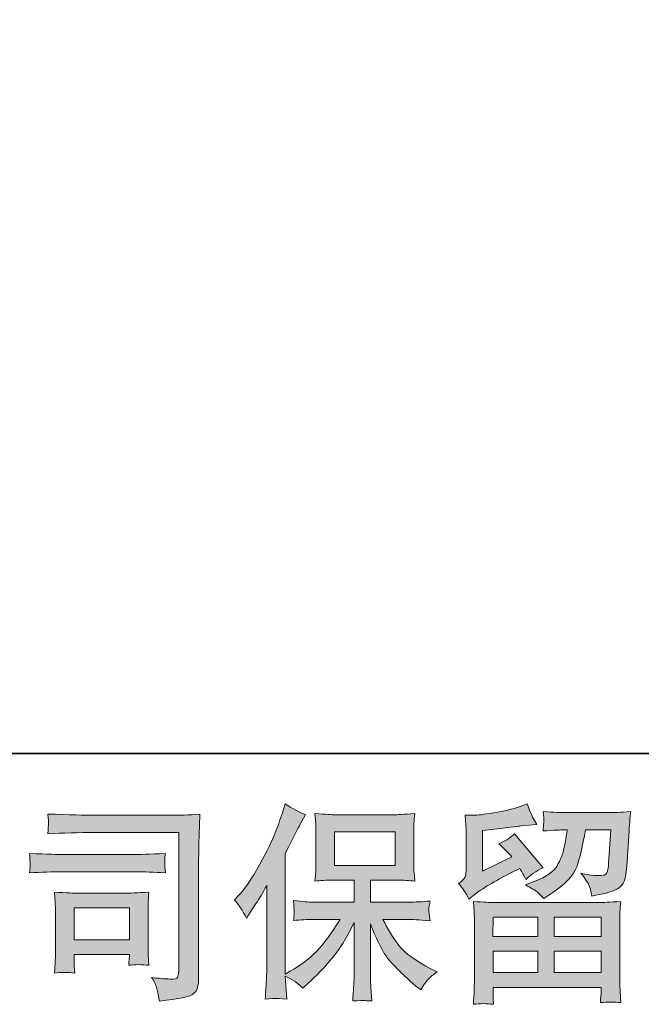
# Model space of a CAD drawing. Units: inches. Extents: x -181 to 949, y 29 to 834.
# Drawn here: x -24 to 60, y 29 to 162 of the extents above; entities that cross this region are included whole.
import ezdxf

# ---------------------------------------------------------------- set-up
doc = ezdxf.new("R2010")
doc.units = ezdxf.units.IN
doc.header["$MEASUREMENT"] = 0
doc.layers.add('图层 1', color=7, linetype='Continuous')

msp = doc.modelspace()

# ---------------------------------------------------------------- hatches: boundary and pattern name
at = {"layer": '图层 1'}
h = msp.add_hatch(color=7, dxfattribs=at)
h.dxf.hatch_style = 2
h.paths.add_polyline_path([(18.68, 47.96), (26.85, 47.96), (26.85, 52.46), (18.68, 52.46)])
edge = h.paths.add_edge_path()
edge.add_spline(control_points=[(5.17, 43.34), (5.17, 43.34), (5.59, 43.75), (5.59, 43.75), (6.53, 44.69), (7.51, 46.12), (8.56, 48.03), (9.61, 49.94), (10.3, 51.34), (10.64, 52.24), (10.98, 53.14), (11.32, 54.07), (11.64, 55.03), (11.64, 55.03), (12.04, 56.27), (12.04, 56.27), (12.92, 55.63), (13.82, 55.14), (14.74, 54.8), (14.74, 54.8), (14.01, 53.43), (14.01, 53.43), (13.88, 53.2), (13.22, 51.92), (12.04, 49.57), (12.04, 49.57), (12.04, 33.32), (12.04, 33.32), (12.04, 33.32), (12.68, 33.69), (12.68, 33.69), (14.03, 34.44), (15.21, 35.33), (16.22, 36.36), (17.24, 37.39), (18.3, 38.83), (19.42, 40.69), (19.42, 40.69), (15.65, 40.69), (15.65, 40.69), (14.98, 40.69), (14.15, 40.63), (13.16, 40.52), (13.18, 40.86), (13.2, 41.12), (13.21, 41.34), (13.23, 41.54), (13.24, 41.7), (13.23, 41.82), (13.22, 41.94), (13.19, 42.4), (13.13, 43.21), (14.4, 43.08), (15.23, 43.01), (15.65, 43.01), (15.65, 43.01), (21.3, 43.01), (21.3, 43.01), (21.3, 43.01), (21.3, 45.97), (21.3, 45.97), (21.3, 45.97), (18.6, 45.97), (18.6, 45.97), (17.58, 45.97), (16.72, 45.93), (16.02, 45.83), (16.08, 46.35), (16.12, 46.74), (16.14, 47.01), (16.15, 47.29), (16.16, 47.65), (16.16, 48.11), (16.16, 48.11), (16.16, 52.54), (16.16, 52.54), (16.16, 53.09), (16.15, 53.46), (16.14, 53.65), (16.14, 53.65), (16.02, 54.93), (16.02, 54.93), (17.56, 54.83), (18.42, 54.78), (18.6, 54.78), (18.6, 54.78), (26.86, 54.78), (26.86, 54.78), (27.04, 54.78), (27.93, 54.83), (29.5, 54.93), (29.42, 54.36), (29.38, 53.92), (29.37, 53.6), (29.36, 53.29), (29.36, 52.94), (29.36, 52.54), (29.36, 52.54), (29.36, 48.11), (29.36, 48.11), (29.36, 47.52), (29.37, 47.16), (29.39, 47), (29.39, 47), (29.5, 45.83), (29.5, 45.83), (28.8, 45.93), (27.91, 45.97), (26.83, 45.97), (26.83, 45.97), (23.51, 45.97), (23.51, 45.97), (23.51, 45.97), (23.51, 43.01), (23.51, 43.01), (23.51, 43.01), (28.66, 43.01), (28.66, 43.01), (29.56, 43.01), (30.52, 43.06), (31.55, 43.15), (31.48, 42.76), (31.42, 42.48), (31.4, 42.3), (31.37, 42.12), (31.36, 41.98), (31.37, 41.88), (31.38, 41.79), (31.44, 41.32), (31.55, 40.49), (29.98, 40.62), (29.01, 40.69), (28.66, 40.69), (28.66, 40.69), (25.2, 40.69), (25.2, 40.69), (25.82, 39.38), (26.54, 38.2), (27.36, 37.15), (28.19, 36.1), (29.65, 35.05), (31.75, 34), (31.75, 34), (32.51, 33.6), (32.51, 33.6), (32.01, 33.27), (31.61, 32.95), (31.33, 32.65), (31.04, 32.35), (30.7, 31.86), (30.29, 31.19), (30.29, 31.19), (29.89, 31.49), (29.89, 31.49), (29.69, 31.64), (29.21, 32.07), (28.47, 32.75), (27.73, 33.43), (27.06, 34.08), (26.47, 34.7), (25.88, 35.32), (25.35, 36.11), (24.86, 37.05), (24.38, 38), (23.92, 39), (23.51, 40.07), (23.51, 40.07), (23.51, 32.96), (23.51, 32.96), (23.51, 32.41), (23.53, 31.93), (23.57, 31.49), (23.57, 31.49), (23.71, 29.7), (23.71, 29.7), (23.31, 29.71), (23, 29.73), (22.79, 29.75), (22.58, 29.77), (22.02, 29.75), (21.13, 29.7), (21.17, 30.43), (21.21, 31.04), (21.24, 31.54), (21.28, 32.04), (21.3, 32.51), (21.3, 32.96), (21.3, 32.96), (21.3, 40.27), (21.3, 40.27), (20.91, 39.44), (20.47, 38.61), (19.98, 37.76), (19.49, 36.9), (18.83, 35.99), (18.01, 35.04), (17.19, 34.08), (16.19, 33.07), (15.03, 32), (15.03, 32), (14.39, 31.41), (14.39, 31.41), (13.79, 32.05), (13.01, 32.59), (12.03, 33.04), (12.03, 33.04), (12.23, 29.95), (12.23, 29.95), (11.37, 30), (10.85, 30.04), (10.69, 30.05), (10.53, 30.06), (10.08, 30.02), (9.33, 29.95), (9.39, 30.87), (9.43, 31.63), (9.47, 32.23), (9.51, 32.83), (9.53, 33.44), (9.53, 34.08), (9.53, 34.08), (9.53, 45.24), (9.53, 45.24), (8.99, 44.27), (8.52, 43.48), (8.12, 42.88), (8.12, 42.88), (7.25, 41.56), (7.25, 41.56), (7.25, 41.56), (6.8, 40.86), (6.8, 40.86), (6.3, 41.85), (5.75, 42.68), (5.17, 43.34)], knot_values=[0, 0, 0, 0, 0.352778, 0.352778, 0.352778, 0.705556, 0.705556, 0.705556, 1.058333, 1.058333, 1.058333, 1.411111, 1.411111, 1.411111, 1.763889, 1.763889, 1.763889, 2.116667, 2.116667, 2.116667, 2.469444, 2.469444, 2.469444, 2.822222, 2.822222, 2.822222, 3.175, 3.175, 3.175, 3.527778, 3.527778, 3.527778, 3.880556, 3.880556, 3.880556, 4.233333, 4.233333, 4.233333, 4.586111, 4.586111, 4.586111, 4.938889, 4.938889, 4.938889, 5.291667, 5.291667, 5.291667, 5.644444, 5.644444, 5.644444, 5.997222, 5.997222, 5.997222, 6.35, 6.35, 6.35, 6.702778, 6.702778, 6.702778, 7.055556, 7.055556, 7.055556, 7.408333, 7.408333, 7.408333, 7.761111, 7.761111, 7.761111, 8.113889, 8.113889, 8.113889, 8.466667, 8.466667, 8.466667, 8.819444, 8.819444, 8.819444, 9.172222, 9.172222, 9.172222, 9.525, 9.525, 9.525, 9.877778, 9.877778, 9.877778, 10.230556, 10.230556, 10.230556, 10.583333, 10.583333, 10.583333, 10.936111, 10.936111, 10.936111, 11.288889, 11.288889, 11.288889, 11.641667, 11.641667, 11.641667, 11.994444, 11.994444, 11.994444, 12.347222, 12.347222, 12.347222, 12.7, 12.7, 12.7, 13.052778, 13.052778, 13.052778, 13.405556, 13.405556, 13.405556, 13.758333, 13.758333, 13.758333, 14.111111, 14.111111, 14.111111, 14.463889, 14.463889, 14.463889, 14.816667, 14.816667, 14.816667, 15.169444, 15.169444, 15.169444, 15.522222, 15.522222, 15.522222, 15.875, 15.875, 15.875, 16.227778, 16.227778, 16.227778, 16.580556, 16.580556, 16.580556, 16.933333, 16.933333, 16.933333, 17.286111, 17.286111, 17.286111, 17.638889, 17.638889, 17.638889, 17.991667, 17.991667, 17.991667, 18.344444, 18.344444, 18.344444, 18.697222, 18.697222, 18.697222, 19.05, 19.05, 19.05, 19.402778, 19.402778, 19.402778, 19.755556, 19.755556, 19.755556, 20.108333, 20.108333, 20.108333, 20.461111, 20.461111, 20.461111, 20.813889, 20.813889, 20.813889, 21.166667, 21.166667, 21.166667, 21.519444, 21.519444, 21.519444, 21.872222, 21.872222, 21.872222, 22.225, 22.225, 22.225, 22.577778, 22.577778, 22.577778, 22.930556, 22.930556, 22.930556, 23.283333, 23.283333, 23.283333, 23.636111, 23.636111, 23.636111, 23.988889, 23.988889, 23.988889, 24.341667, 24.341667, 24.341667, 24.694444, 24.694444, 24.694444, 25.047222, 25.047222, 25.047222, 25.4, 25.4, 25.4, 25.752778, 25.752778, 25.752778, 26.105556, 26.105556, 26.105556, 26.458333, 26.458333, 26.458333, 26.811111, 26.811111, 26.811111, 27.163889, 27.163889, 27.163889, 27.516667, 27.516667, 27.516667, 27.516667], degree=3, periodic=0)
edge.add_line((5.17, 43.34), (5.17, 43.34))
h = msp.add_hatch(color=7, dxfattribs=at)
h.dxf.hatch_style = 2
h.paths.add_polyline_path([(40.03, 40.97), (46.07, 40.97), (46.07, 38.38), (40, 38.38)])
h.paths.add_polyline_path([(40.04, 36.4), (46.07, 36.4), (46.07, 33.51), (40.04, 33.51)])
h.paths.add_polyline_path([(48.29, 36.4), (54.62, 36.4), (54.62, 33.51), (48.29, 33.51)])
h.paths.add_polyline_path([(48.29, 40.97), (54.62, 40.97), (54.62, 38.38), (48.29, 38.38)])
edge = h.paths.add_edge_path()
edge.add_spline(control_points=[(36.79, 43.41), (36.79, 43.41), (37.44, 43.94), (37.44, 43.94), (38.44, 44.77), (40.18, 45.8), (42.63, 47.03), (42.63, 47.03), (43.64, 47.54), (43.64, 47.54), (43.94, 47.07), (44.22, 46.57), (44.46, 46.05), (45.08, 46.67), (45.86, 47.2), (46.79, 47.65), (46.79, 47.65), (42.94, 52.21), (42.94, 52.21), (42.25, 51.61), (41.54, 51.16), (40.83, 50.86), (41.49, 50.26), (42.07, 49.68), (42.58, 49.11), (42.58, 49.11), (38.61, 47.2), (38.61, 47.2), (38.61, 47.2), (38.61, 52.66), (38.61, 52.66), (38.61, 52.66), (41.42, 52.99), (41.42, 52.99), (42.92, 53.16), (43.73, 53.26), (43.84, 53.28), (43.84, 53.28), (45.92, 53.47), (45.92, 53.47), (45.92, 53.47), (45.44, 54.32), (45.44, 54.32), (45.41, 54.35), (45.13, 54.99), (44.63, 56.23), (44.63, 56.23), (43.67, 55.89), (43.67, 55.89), (42.66, 55.53), (41.48, 55.25), (40.13, 55.04), (38.78, 54.82), (37.89, 54.71), (37.47, 54.71), (37.47, 54.71), (36.26, 54.71), (36.26, 54.71), (36.26, 54.71), (36.37, 53.39), (36.37, 53.39), (36.39, 53.2), (36.4, 52.79), (36.4, 52.15), (36.4, 52.15), (36.4, 47.17), (36.4, 47.17), (36.4, 46.87), (36.34, 46.6), (36.23, 46.35), (36.12, 46.1), (35.84, 45.82), (35.39, 45.52), (35.93, 44.9), (36.4, 44.19), (36.79, 43.41)], knot_values=[0, 0, 0, 0, 0.352778, 0.352778, 0.352778, 0.705556, 0.705556, 0.705556, 1.058333, 1.058333, 1.058333, 1.411111, 1.411111, 1.411111, 1.763889, 1.763889, 1.763889, 2.116667, 2.116667, 2.116667, 2.469444, 2.469444, 2.469444, 2.822222, 2.822222, 2.822222, 3.175, 3.175, 3.175, 3.527778, 3.527778, 3.527778, 3.880556, 3.880556, 3.880556, 4.233333, 4.233333, 4.233333, 4.586111, 4.586111, 4.586111, 4.938889, 4.938889, 4.938889, 5.291667, 5.291667, 5.291667, 5.644444, 5.644444, 5.644444, 5.997222, 5.997222, 5.997222, 6.35, 6.35, 6.35, 6.702778, 6.702778, 6.702778, 7.055556, 7.055556, 7.055556, 7.408333, 7.408333, 7.408333, 7.761111, 7.761111, 7.761111, 8.113889, 8.113889, 8.113889, 8.466667, 8.466667, 8.466667, 8.819444, 8.819444, 8.819444, 8.819444], degree=3, periodic=0)
edge.add_line((36.79, 43.41), (36.79, 43.41))
edge = h.paths.add_edge_path()
edge.add_spline(control_points=[(40.09, 29.25), (40.09, 29.25), (40.07, 30.03), (40.07, 30.03), (40.07, 30.03), (40.04, 30.85), (40.04, 30.85), (40.04, 30.85), (40.04, 31.52), (40.04, 31.52), (40.04, 31.52), (54.62, 31.52), (54.62, 31.52), (54.62, 31.52), (54.62, 30.9), (54.62, 30.9), (54.62, 30.87), (54.6, 30.7), (54.57, 30.39), (54.54, 30.08), (54.53, 29.77), (54.53, 29.47), (55.46, 29.58), (56.37, 29.58), (57.27, 29.47), (57.27, 29.47), (57.16, 31.04), (57.16, 31.04), (57.14, 31.25), (57.13, 31.77), (57.13, 32.59), (57.13, 32.59), (57.13, 40.43), (57.13, 40.43), (57.13, 40.99), (57.13, 41.43), (57.14, 41.75), (57.15, 42.07), (57.2, 42.52), (57.27, 43.1), (55.73, 43), (54.81, 42.96), (54.49, 42.96), (54.49, 42.96), (40, 42.96), (40, 42.96), (39.71, 42.96), (38.84, 43), (37.38, 43.1), (37.38, 43.1), (37.5, 41.72), (37.5, 41.72), (37.51, 41.51), (37.52, 41.07), (37.52, 40.4), (37.52, 40.4), (37.52, 32.65), (37.52, 32.65), (37.52, 31.97), (37.51, 31.43), (37.5, 31.02), (37.48, 30.6), (37.44, 30.01), (37.38, 29.25), (38.28, 29.36), (39.17, 29.36), (40.09, 29.25)], knot_values=[0, 0, 0, 0, 0.352778, 0.352778, 0.352778, 0.705556, 0.705556, 0.705556, 1.058333, 1.058333, 1.058333, 1.411111, 1.411111, 1.411111, 1.763889, 1.763889, 1.763889, 2.116667, 2.116667, 2.116667, 2.469444, 2.469444, 2.469444, 2.822222, 2.822222, 2.822222, 3.175, 3.175, 3.175, 3.527778, 3.527778, 3.527778, 3.880556, 3.880556, 3.880556, 4.233333, 4.233333, 4.233333, 4.586111, 4.586111, 4.586111, 4.938889, 4.938889, 4.938889, 5.291667, 5.291667, 5.291667, 5.644444, 5.644444, 5.644444, 5.997222, 5.997222, 5.997222, 6.35, 6.35, 6.35, 6.702778, 6.702778, 6.702778, 7.055556, 7.055556, 7.055556, 7.408333, 7.408333, 7.408333, 7.761111, 7.761111, 7.761111, 7.761111], degree=3, periodic=0)
edge.add_line((40.09, 29.25), (40.09, 29.25))
edge = h.paths.add_edge_path()
edge.add_spline(control_points=[(46.01, 44.35), (46.28, 44.12), (46.58, 43.83), (46.9, 43.49), (46.9, 43.49), (48.1, 44.31), (48.1, 44.31), (49.83, 45.47), (50.9, 46.62), (51.31, 47.76), (51.72, 48.89), (52.11, 50.55), (52.49, 52.74), (52.49, 52.74), (55.9, 52.74), (55.9, 52.74), (55.9, 52.74), (55.61, 48.21), (55.61, 48.21), (55.57, 47.63), (55.5, 47.21), (55.39, 46.94), (55.28, 46.67), (54.89, 46.55), (54.23, 46.58), (53.39, 46.6), (52.6, 46.71), (51.87, 46.89), (52.43, 46.22), (52.79, 45.69), (52.95, 45.31), (53.11, 44.92), (53.24, 44.43), (53.33, 43.83), (54.87, 44.11), (55.9, 44.37), (56.44, 44.62), (56.97, 44.86), (57.35, 45.18), (57.59, 45.56), (57.82, 45.95), (57.98, 46.71), (58.06, 47.85), (58.06, 47.85), (58.37, 52.57), (58.37, 52.57), (58.37, 52.69), (58.39, 52.96), (58.42, 53.4), (58.46, 53.83), (58.51, 54.44), (58.59, 55.21), (57.15, 55.11), (56.32, 55.07), (56.12, 55.07), (56.12, 55.07), (49.54, 55.07), (49.54, 55.07), (49.28, 55.07), (48.36, 55.11), (46.78, 55.21), (46.86, 54.53), (46.89, 54.12), (46.88, 53.96), (46.87, 53.81), (46.86, 53.63), (46.85, 53.44), (46.84, 53.25), (46.82, 52.97), (46.78, 52.6), (48.3, 52.69), (49.22, 52.74), (49.54, 52.74), (49.54, 52.74), (50.04, 52.74), (50.04, 52.74), (49.86, 51.52), (49.69, 50.6), (49.54, 49.99), (49.39, 49.37), (49.1, 48.67), (48.68, 47.91), (48.25, 47.14), (47.26, 46.44), (45.69, 45.82), (45.69, 45.82), (44.39, 45.32), (44.39, 45.32), (45.2, 44.91), (45.73, 44.59), (46.01, 44.35)], knot_values=[0, 0, 0, 0, 0.352778, 0.352778, 0.352778, 0.705556, 0.705556, 0.705556, 1.058333, 1.058333, 1.058333, 1.411111, 1.411111, 1.411111, 1.763889, 1.763889, 1.763889, 2.116667, 2.116667, 2.116667, 2.469444, 2.469444, 2.469444, 2.822222, 2.822222, 2.822222, 3.175, 3.175, 3.175, 3.527778, 3.527778, 3.527778, 3.880556, 3.880556, 3.880556, 4.233333, 4.233333, 4.233333, 4.586111, 4.586111, 4.586111, 4.938889, 4.938889, 4.938889, 5.291667, 5.291667, 5.291667, 5.644444, 5.644444, 5.644444, 5.997222, 5.997222, 5.997222, 6.35, 6.35, 6.35, 6.702778, 6.702778, 6.702778, 7.055556, 7.055556, 7.055556, 7.408333, 7.408333, 7.408333, 7.761111, 7.761111, 7.761111, 8.113889, 8.113889, 8.113889, 8.466667, 8.466667, 8.466667, 8.819444, 8.819444, 8.819444, 9.172222, 9.172222, 9.172222, 9.525, 9.525, 9.525, 9.877778, 9.877778, 9.877778, 10.230556, 10.230556, 10.230556, 10.583333, 10.583333, 10.583333, 10.583333], degree=3, periodic=0)
edge.add_line((46.01, 44.35), (46.01, 44.35))
h = msp.add_hatch(color=7, dxfattribs=at)
h.dxf.hatch_style = 2
h.paths.add_polyline_path([(-16.43, 42.23), (-8.97, 42.23), (-8.97, 37.95), (-16.43, 37.95)])
edge = h.paths.add_edge_path()
edge.add_spline(control_points=[(-13.69, 52.39), (-13.69, 52.39), (-2.3, 52.39), (-2.3, 52.39), (-2.3, 52.39), (-2.3, 34.11), (-2.3, 34.11), (-2.3, 34.11), (-2.33, 33.63), (-2.33, 33.63), (-2.35, 33.31), (-2.4, 33.06), (-2.49, 32.87), (-2.57, 32.68), (-2.9, 32.61), (-3.48, 32.65), (-4.23, 32.67), (-5.06, 32.74), (-5.98, 32.87), (-5.64, 32.35), (-5.41, 31.84), (-5.27, 31.35), (-5.13, 30.87), (-5.01, 30.3), (-4.91, 29.67), (-2.3, 29.99), (-0.81, 30.29), (-0.47, 30.57), (-0.12, 30.85), (0.07, 31.07), (0.13, 31.23), (0.2, 31.39), (0.24, 31.63), (0.29, 31.94), (0.33, 32.24), (0.36, 32.44), (0.36, 32.54), (0.36, 32.54), (0.36, 48.67), (0.36, 48.67), (0.36, 49.5), (0.37, 50.38), (0.4, 51.33), (0.43, 52.27), (0.48, 53.44), (0.53, 54.85), (-0.94, 54.76), (-2.32, 54.71), (-3.62, 54.71), (-3.62, 54.71), (-13.66, 54.71), (-13.66, 54.71), (-14.95, 54.71), (-17.06, 54.77), (-19.98, 54.88), (-19.91, 54.16), (-19.87, 53.71), (-19.87, 53.54), (-19.89, 53.4), (-19.93, 52.96), (-19.98, 52.22), (-17.88, 52.33), (-15.78, 52.39), (-13.69, 52.39)], knot_values=[0, 0, 0, 0, 0.352778, 0.352778, 0.352778, 0.705556, 0.705556, 0.705556, 1.058333, 1.058333, 1.058333, 1.411111, 1.411111, 1.411111, 1.763889, 1.763889, 1.763889, 2.116667, 2.116667, 2.116667, 2.469444, 2.469444, 2.469444, 2.822222, 2.822222, 2.822222, 3.175, 3.175, 3.175, 3.527778, 3.527778, 3.527778, 3.880556, 3.880556, 3.880556, 4.233333, 4.233333, 4.233333, 4.586111, 4.586111, 4.586111, 4.938889, 4.938889, 4.938889, 5.291667, 5.291667, 5.291667, 5.644444, 5.644444, 5.644444, 5.997222, 5.997222, 5.997222, 6.35, 6.35, 6.35, 6.702778, 6.702778, 6.702778, 7.055556, 7.055556, 7.055556, 7.408333, 7.408333, 7.408333, 7.408333], degree=3, periodic=0)
edge.add_line((-13.69, 52.39), (-13.69, 52.39))
edge = h.paths.add_edge_path()
edge.add_spline(control_points=[(-18, 47.1), (-18, 47.1), (-8.34, 47.1), (-8.34, 47.1), (-7.02, 47.1), (-5.61, 47.05), (-4.12, 46.96), (-4.12, 46.96), (-4.2, 47.76), (-4.2, 47.76), (-4.2, 47.76), (-4.22, 47.92), (-4.2, 48.26), (-4.2, 48.26), (-4.2, 48.71), (-4.2, 48.71), (-4.2, 48.89), (-4.18, 49.17), (-4.12, 49.56), (-6.38, 49.47), (-7.77, 49.42), (-8.28, 49.42), (-8.28, 49.42), (-17.98, 49.42), (-17.98, 49.42), (-18.52, 49.42), (-20, 49.47), (-22.42, 49.56), (-22.38, 48.85), (-22.36, 48.41), (-22.34, 48.23), (-22.34, 48.07), (-22.35, 47.91), (-22.36, 47.76), (-22.37, 47.6), (-22.38, 47.33), (-22.42, 46.96), (-20.87, 47.05), (-19.39, 47.1), (-18, 47.1)], knot_values=[0, 0, 0, 0, 0.352778, 0.352778, 0.352778, 0.705556, 0.705556, 0.705556, 1.058333, 1.058333, 1.058333, 1.411111, 1.411111, 1.411111, 1.763889, 1.763889, 1.763889, 2.116667, 2.116667, 2.116667, 2.469444, 2.469444, 2.469444, 2.822222, 2.822222, 2.822222, 3.175, 3.175, 3.175, 3.527778, 3.527778, 3.527778, 3.880556, 3.880556, 3.880556, 4.233333, 4.233333, 4.233333, 4.586111, 4.586111, 4.586111, 4.586111], degree=3, periodic=0)
edge.add_line((-18, 47.1), (-18, 47.1))
edge = h.paths.add_edge_path()
edge.add_spline(control_points=[(-16.35, 33.46), (-16.4, 34.14), (-16.43, 34.63), (-16.43, 34.95), (-16.43, 34.95), (-16.43, 35.97), (-16.43, 35.97), (-16.43, 35.97), (-8.97, 35.97), (-8.97, 35.97), (-8.97, 35.97), (-8.97, 35.6), (-8.97, 35.6), (-8.97, 35.56), (-8.99, 35.43), (-9.02, 35.2), (-9.05, 34.96), (-9.06, 34.73), (-9.06, 34.5), (-8.18, 34.62), (-7.28, 34.62), (-6.35, 34.5), (-6.35, 34.5), (-6.43, 35.97), (-6.43, 35.97), (-6.45, 36.25), (-6.46, 36.7), (-6.46, 37.32), (-6.46, 37.32), (-6.46, 41.64), (-6.46, 41.64), (-6.46, 42.11), (-6.46, 42.54), (-6.45, 42.89), (-6.44, 43.26), (-6.4, 43.74), (-6.35, 44.35), (-8, 44.26), (-9.02, 44.21), (-9.4, 44.21), (-9.4, 44.21), (-16.07, 44.21), (-16.07, 44.21), (-16.38, 44.21), (-17.39, 44.26), (-19.08, 44.35), (-19.08, 44.35), (-18.97, 42.91), (-18.97, 42.91), (-18.96, 42.68), (-18.95, 42.24), (-18.95, 41.55), (-18.95, 41.55), (-18.95, 36.39), (-18.95, 36.39), (-18.95, 35.77), (-18.96, 35.28), (-18.97, 34.92), (-18.99, 34.57), (-19.03, 34.08), (-19.08, 33.46), (-18.2, 33.58), (-17.29, 33.58), (-16.35, 33.46)], knot_values=[0, 0, 0, 0, 0.352778, 0.352778, 0.352778, 0.705556, 0.705556, 0.705556, 1.058333, 1.058333, 1.058333, 1.411111, 1.411111, 1.411111, 1.763889, 1.763889, 1.763889, 2.116667, 2.116667, 2.116667, 2.469444, 2.469444, 2.469444, 2.822222, 2.822222, 2.822222, 3.175, 3.175, 3.175, 3.527778, 3.527778, 3.527778, 3.880556, 3.880556, 3.880556, 4.233333, 4.233333, 4.233333, 4.586111, 4.586111, 4.586111, 4.938889, 4.938889, 4.938889, 5.291667, 5.291667, 5.291667, 5.644444, 5.644444, 5.644444, 5.997222, 5.997222, 5.997222, 6.35, 6.35, 6.35, 6.702778, 6.702778, 6.702778, 7.055556, 7.055556, 7.055556, 7.408333, 7.408333, 7.408333, 7.408333], degree=3, periodic=0)
edge.add_line((-16.35, 33.46), (-16.35, 33.46))

# ---------------------------------------------------------------- linework, layer by layer
at = {"layer": '图层 1', "color": 7, "lineweight": 35}
msp.add_lwpolyline([(949.03, 63.04), (-177.64, 63.04), (-177.64, 792.82), (949.03, 792.82), (949.03, 63.04)], dxfattribs=at)
at = {"layer": '图层 1', "color": 7, "lineweight": 0}
for points in [[(18.68, 47.96), (26.85, 47.96), (26.85, 52.46), (18.68, 52.46), (18.68, 47.96)], [(-16.43, 42.23), (-8.97, 42.23), (-8.97, 37.95), (-16.43, 37.95), (-16.43, 42.23)], [(40.03, 40.97), (46.07, 40.97), (46.07, 38.38), (40, 38.38), (40.03, 40.97)], [(48.29, 40.97), (54.62, 40.97), (54.62, 38.38), (48.29, 38.38), (48.29, 40.97)], [(40.04, 36.4), (46.07, 36.4), (46.07, 33.51), (40.04, 33.51), (40.04, 36.4)], [(48.29, 36.4), (54.62, 36.4), (54.62, 33.51), (48.29, 33.51), (48.29, 36.4)]]:
    msp.add_lwpolyline(points, dxfattribs=at)
for points, knots in [([(5.17, 43.34), (5.17, 43.34), (5.59, 43.75), (5.59, 43.75), (6.53, 44.69), (7.51, 46.12), (8.56, 48.03), (9.61, 49.94), (10.3, 51.34), (10.64, 52.24), (10.98, 53.14), (11.32, 54.07), (11.64, 55.03), (11.64, 55.03), (12.04, 56.27), (12.04, 56.27), (12.92, 55.63), (13.82, 55.14), (14.74, 54.8), (14.74, 54.8), (14.01, 53.43), (14.01, 53.43), (13.88, 53.2), (13.22, 51.92), (12.04, 49.57), (12.04, 49.57), (12.04, 33.32), (12.04, 33.32), (12.04, 33.32), (12.68, 33.69), (12.68, 33.69), (14.03, 34.44), (15.21, 35.33), (16.22, 36.36), (17.24, 37.39), (18.3, 38.83), (19.42, 40.69), (19.42, 40.69), (15.65, 40.69), (15.65, 40.69), (14.98, 40.69), (14.15, 40.63), (13.16, 40.52), (13.18, 40.86), (13.2, 41.12), (13.21, 41.34), (13.23, 41.54), (13.24, 41.7), (13.23, 41.82), (13.22, 41.94), (13.19, 42.4), (13.13, 43.21), (14.4, 43.08), (15.23, 43.01), (15.65, 43.01), (15.65, 43.01), (21.3, 43.01), (21.3, 43.01), (21.3, 43.01), (21.3, 45.97), (21.3, 45.97), (21.3, 45.97), (18.6, 45.97), (18.6, 45.97), (17.58, 45.97), (16.72, 45.93), (16.02, 45.83), (16.08, 46.35), (16.12, 46.74), (16.14, 47.01), (16.15, 47.29), (16.16, 47.65), (16.16, 48.11), (16.16, 48.11), (16.16, 52.54), (16.16, 52.54), (16.16, 53.09), (16.15, 53.46), (16.14, 53.65), (16.14, 53.65), (16.02, 54.93), (16.02, 54.93), (17.56, 54.83), (18.42, 54.78), (18.6, 54.78), (18.6, 54.78), (26.86, 54.78), (26.86, 54.78), (27.04, 54.78), (27.93, 54.83), (29.5, 54.93), (29.42, 54.36), (29.38, 53.92), (29.37, 53.6), (29.36, 53.29), (29.36, 52.94), (29.36, 52.54), (29.36, 52.54), (29.36, 48.11), (29.36, 48.11), (29.36, 47.52), (29.37, 47.16), (29.39, 47), (29.39, 47), (29.5, 45.83), (29.5, 45.83), (28.8, 45.93), (27.91, 45.97), (26.83, 45.97), (26.83, 45.97), (23.51, 45.97), (23.51, 45.97), (23.51, 45.97), (23.51, 43.01), (23.51, 43.01), (23.51, 43.01), (28.66, 43.01), (28.66, 43.01), (29.56, 43.01), (30.52, 43.06), (31.55, 43.15), (31.48, 42.76), (31.42, 42.48), (31.4, 42.3), (31.37, 42.12), (31.36, 41.98), (31.37, 41.88), (31.38, 41.79), (31.44, 41.32), (31.55, 40.49), (29.98, 40.62), (29.01, 40.69), (28.66, 40.69), (28.66, 40.69), (25.2, 40.69), (25.2, 40.69), (25.82, 39.38), (26.54, 38.2), (27.36, 37.15), (28.19, 36.1), (29.65, 35.05), (31.75, 34), (31.75, 34), (32.51, 33.6), (32.51, 33.6), (32.01, 33.27), (31.61, 32.95), (31.33, 32.65), (31.04, 32.35), (30.7, 31.86), (30.29, 31.19), (30.29, 31.19), (29.89, 31.49), (29.89, 31.49), (29.69, 31.64), (29.21, 32.07), (28.47, 32.75), (27.73, 33.43), (27.06, 34.08), (26.47, 34.7), (25.88, 35.32), (25.35, 36.11), (24.86, 37.05), (24.38, 38), (23.92, 39), (23.51, 40.07), (23.51, 40.07), (23.51, 32.96), (23.51, 32.96), (23.51, 32.41), (23.53, 31.93), (23.57, 31.49), (23.57, 31.49), (23.71, 29.7), (23.71, 29.7), (23.31, 29.71), (23, 29.73), (22.79, 29.75), (22.58, 29.77), (22.02, 29.75), (21.13, 29.7), (21.17, 30.43), (21.21, 31.04), (21.24, 31.54), (21.28, 32.04), (21.3, 32.51), (21.3, 32.96), (21.3, 32.96), (21.3, 40.27), (21.3, 40.27), (20.91, 39.44), (20.47, 38.61), (19.98, 37.76), (19.49, 36.9), (18.83, 35.99), (18.01, 35.04), (17.19, 34.08), (16.19, 33.07), (15.03, 32), (15.03, 32), (14.39, 31.41), (14.39, 31.41), (13.79, 32.05), (13.01, 32.59), (12.03, 33.04), (12.03, 33.04), (12.23, 29.95), (12.23, 29.95), (11.37, 30), (10.85, 30.04), (10.69, 30.05), (10.53, 30.06), (10.08, 30.02), (9.33, 29.95), (9.39, 30.87), (9.43, 31.63), (9.47, 32.23), (9.51, 32.83), (9.53, 33.44), (9.53, 34.08), (9.53, 34.08), (9.53, 45.24), (9.53, 45.24), (8.99, 44.27), (8.52, 43.48), (8.12, 42.88), (8.12, 42.88), (7.25, 41.56), (7.25, 41.56), (7.25, 41.56), (6.8, 40.86), (6.8, 40.86), (6.3, 41.85), (5.75, 42.68), (5.17, 43.34)], [0, 0, 0, 0, 1, 1, 1, 2, 2, 2, 3, 3, 3, 4, 4, 4, 5, 5, 5, 6, 6, 6, 7, 7, 7, 8, 8, 8, 9, 9, 9, 10, 10, 10, 11, 11, 11, 12, 12, 12, 13, 13, 13, 14, 14, 14, 15, 15, 15, 16, 16, 16, 17, 17, 17, 18, 18, 18, 19, 19, 19, 20, 20, 20, 21, 21, 21, 22, 22, 22, 23, 23, 23, 24, 24, 24, 25, 25, 25, 26, 26, 26, 27, 27, 27, 28, 28, 28, 29, 29, 29, 30, 30, 30, 31, 31, 31, 32, 32, 32, 33, 33, 33, 34, 34, 34, 35, 35, 35, 36, 36, 36, 37, 37, 37, 38, 38, 38, 39, 39, 39, 40, 40, 40, 41, 41, 41, 42, 42, 42, 43, 43, 43, 44, 44, 44, 45, 45, 45, 46, 46, 46, 47, 47, 47, 48, 48, 48, 49, 49, 49, 50, 50, 50, 51, 51, 51, 52, 52, 52, 53, 53, 53, 54, 54, 54, 55, 55, 55, 56, 56, 56, 57, 57, 57, 58, 58, 58, 59, 59, 59, 60, 60, 60, 61, 61, 61, 62, 62, 62, 63, 63, 63, 64, 64, 64, 65, 65, 65, 66, 66, 66, 67, 67, 67, 68, 68, 68, 69, 69, 69, 70, 70, 70, 71, 71, 71, 72, 72, 72, 73, 73, 73, 74, 74, 74, 75, 75, 75, 76, 76, 76, 77, 77, 77, 78, 78, 78, 78]), ([(36.79, 43.41), (36.79, 43.41), (37.44, 43.94), (37.44, 43.94), (38.44, 44.77), (40.18, 45.8), (42.63, 47.03), (42.63, 47.03), (43.64, 47.54), (43.64, 47.54), (43.94, 47.07), (44.22, 46.57), (44.46, 46.05), (45.08, 46.67), (45.86, 47.2), (46.79, 47.65), (46.79, 47.65), (42.94, 52.21), (42.94, 52.21), (42.25, 51.61), (41.54, 51.16), (40.83, 50.86), (41.49, 50.26), (42.07, 49.68), (42.58, 49.11), (42.58, 49.11), (38.61, 47.2), (38.61, 47.2), (38.61, 47.2), (38.61, 52.66), (38.61, 52.66), (38.61, 52.66), (41.42, 52.99), (41.42, 52.99), (42.92, 53.16), (43.73, 53.26), (43.84, 53.28), (43.84, 53.28), (45.92, 53.47), (45.92, 53.47), (45.92, 53.47), (45.44, 54.32), (45.44, 54.32), (45.41, 54.35), (45.13, 54.99), (44.63, 56.23), (44.63, 56.23), (43.67, 55.89), (43.67, 55.89), (42.66, 55.53), (41.48, 55.25), (40.13, 55.04), (38.78, 54.82), (37.89, 54.71), (37.47, 54.71), (37.47, 54.71), (36.26, 54.71), (36.26, 54.71), (36.26, 54.71), (36.37, 53.39), (36.37, 53.39), (36.39, 53.2), (36.4, 52.79), (36.4, 52.15), (36.4, 52.15), (36.4, 47.17), (36.4, 47.17), (36.4, 46.87), (36.34, 46.6), (36.23, 46.35), (36.12, 46.1), (35.84, 45.82), (35.39, 45.52), (35.93, 44.9), (36.4, 44.19), (36.79, 43.41)], [0, 0, 0, 0, 1, 1, 1, 2, 2, 2, 3, 3, 3, 4, 4, 4, 5, 5, 5, 6, 6, 6, 7, 7, 7, 8, 8, 8, 9, 9, 9, 10, 10, 10, 11, 11, 11, 12, 12, 12, 13, 13, 13, 14, 14, 14, 15, 15, 15, 16, 16, 16, 17, 17, 17, 18, 18, 18, 19, 19, 19, 20, 20, 20, 21, 21, 21, 22, 22, 22, 23, 23, 23, 24, 24, 24, 25, 25, 25, 25]), ([(-13.69, 52.39), (-13.69, 52.39), (-2.3, 52.39), (-2.3, 52.39), (-2.3, 52.39), (-2.3, 34.11), (-2.3, 34.11), (-2.3, 34.11), (-2.33, 33.63), (-2.33, 33.63), (-2.35, 33.31), (-2.4, 33.06), (-2.49, 32.87), (-2.57, 32.68), (-2.9, 32.61), (-3.48, 32.65), (-4.23, 32.67), (-5.06, 32.74), (-5.98, 32.87), (-5.64, 32.35), (-5.41, 31.84), (-5.27, 31.35), (-5.13, 30.87), (-5.01, 30.3), (-4.91, 29.67), (-2.3, 29.99), (-0.81, 30.29), (-0.47, 30.57), (-0.12, 30.85), (0.07, 31.07), (0.13, 31.23), (0.2, 31.39), (0.24, 31.63), (0.29, 31.94), (0.33, 32.24), (0.36, 32.44), (0.36, 32.54), (0.36, 32.54), (0.36, 48.67), (0.36, 48.67), (0.36, 49.5), (0.37, 50.38), (0.4, 51.33), (0.43, 52.27), (0.48, 53.44), (0.53, 54.85), (-0.94, 54.76), (-2.32, 54.71), (-3.62, 54.71), (-3.62, 54.71), (-13.66, 54.71), (-13.66, 54.71), (-14.95, 54.71), (-17.06, 54.77), (-19.98, 54.88), (-19.91, 54.16), (-19.87, 53.71), (-19.87, 53.54), (-19.89, 53.4), (-19.93, 52.96), (-19.98, 52.22), (-17.88, 52.33), (-15.78, 52.39), (-13.69, 52.39)], [0, 0, 0, 0, 1, 1, 1, 2, 2, 2, 3, 3, 3, 4, 4, 4, 5, 5, 5, 6, 6, 6, 7, 7, 7, 8, 8, 8, 9, 9, 9, 10, 10, 10, 11, 11, 11, 12, 12, 12, 13, 13, 13, 14, 14, 14, 15, 15, 15, 16, 16, 16, 17, 17, 17, 18, 18, 18, 19, 19, 19, 20, 20, 20, 21, 21, 21, 21]), ([(46.01, 44.35), (46.28, 44.12), (46.58, 43.83), (46.9, 43.49), (46.9, 43.49), (48.1, 44.31), (48.1, 44.31), (49.83, 45.47), (50.9, 46.62), (51.31, 47.76), (51.72, 48.89), (52.11, 50.55), (52.49, 52.74), (52.49, 52.74), (55.9, 52.74), (55.9, 52.74), (55.9, 52.74), (55.61, 48.21), (55.61, 48.21), (55.57, 47.63), (55.5, 47.21), (55.39, 46.94), (55.28, 46.67), (54.89, 46.55), (54.23, 46.58), (53.39, 46.6), (52.6, 46.71), (51.87, 46.89), (52.43, 46.22), (52.79, 45.69), (52.95, 45.31), (53.11, 44.92), (53.24, 44.43), (53.33, 43.83), (54.87, 44.11), (55.9, 44.37), (56.44, 44.62), (56.97, 44.86), (57.35, 45.18), (57.59, 45.56), (57.82, 45.95), (57.98, 46.71), (58.06, 47.85), (58.06, 47.85), (58.37, 52.57), (58.37, 52.57), (58.37, 52.69), (58.39, 52.96), (58.42, 53.4), (58.46, 53.83), (58.51, 54.44), (58.59, 55.21), (57.15, 55.11), (56.32, 55.07), (56.12, 55.07), (56.12, 55.07), (49.54, 55.07), (49.54, 55.07), (49.28, 55.07), (48.36, 55.11), (46.78, 55.21), (46.86, 54.53), (46.89, 54.12), (46.88, 53.96), (46.87, 53.81), (46.86, 53.63), (46.85, 53.44), (46.84, 53.25), (46.82, 52.97), (46.78, 52.6), (48.3, 52.69), (49.22, 52.74), (49.54, 52.74), (49.54, 52.74), (50.04, 52.74), (50.04, 52.74), (49.86, 51.52), (49.69, 50.6), (49.54, 49.99), (49.39, 49.37), (49.1, 48.67), (48.68, 47.91), (48.25, 47.14), (47.26, 46.44), (45.69, 45.82), (45.69, 45.82), (44.39, 45.32), (44.39, 45.32), (45.2, 44.91), (45.73, 44.59), (46.01, 44.35)], [0, 0, 0, 0, 1, 1, 1, 2, 2, 2, 3, 3, 3, 4, 4, 4, 5, 5, 5, 6, 6, 6, 7, 7, 7, 8, 8, 8, 9, 9, 9, 10, 10, 10, 11, 11, 11, 12, 12, 12, 13, 13, 13, 14, 14, 14, 15, 15, 15, 16, 16, 16, 17, 17, 17, 18, 18, 18, 19, 19, 19, 20, 20, 20, 21, 21, 21, 22, 22, 22, 23, 23, 23, 24, 24, 24, 25, 25, 25, 26, 26, 26, 27, 27, 27, 28, 28, 28, 29, 29, 29, 30, 30, 30, 30]), ([(-18, 47.1), (-18, 47.1), (-8.34, 47.1), (-8.34, 47.1), (-7.02, 47.1), (-5.61, 47.05), (-4.12, 46.96), (-4.12, 46.96), (-4.2, 47.76), (-4.2, 47.76), (-4.2, 47.76), (-4.22, 47.92), (-4.2, 48.26), (-4.2, 48.26), (-4.2, 48.71), (-4.2, 48.71), (-4.2, 48.89), (-4.18, 49.17), (-4.12, 49.56), (-6.38, 49.47), (-7.77, 49.42), (-8.28, 49.42), (-8.28, 49.42), (-17.98, 49.42), (-17.98, 49.42), (-18.52, 49.42), (-20, 49.47), (-22.42, 49.56), (-22.38, 48.85), (-22.36, 48.41), (-22.34, 48.23), (-22.34, 48.07), (-22.35, 47.91), (-22.36, 47.76), (-22.37, 47.6), (-22.38, 47.33), (-22.42, 46.96), (-20.87, 47.05), (-19.39, 47.1), (-18, 47.1)], [0, 0, 0, 0, 1, 1, 1, 2, 2, 2, 3, 3, 3, 4, 4, 4, 5, 5, 5, 6, 6, 6, 7, 7, 7, 8, 8, 8, 9, 9, 9, 10, 10, 10, 11, 11, 11, 12, 12, 12, 13, 13, 13, 13]), ([(-16.35, 33.46), (-16.4, 34.14), (-16.43, 34.63), (-16.43, 34.95), (-16.43, 34.95), (-16.43, 35.97), (-16.43, 35.97), (-16.43, 35.97), (-8.97, 35.97), (-8.97, 35.97), (-8.97, 35.97), (-8.97, 35.6), (-8.97, 35.6), (-8.97, 35.56), (-8.99, 35.43), (-9.02, 35.2), (-9.05, 34.96), (-9.06, 34.73), (-9.06, 34.5), (-8.18, 34.62), (-7.28, 34.62), (-6.35, 34.5), (-6.35, 34.5), (-6.43, 35.97), (-6.43, 35.97), (-6.45, 36.25), (-6.46, 36.7), (-6.46, 37.32), (-6.46, 37.32), (-6.46, 41.64), (-6.46, 41.64), (-6.46, 42.11), (-6.46, 42.54), (-6.45, 42.89), (-6.44, 43.26), (-6.4, 43.74), (-6.35, 44.35), (-8, 44.26), (-9.02, 44.21), (-9.4, 44.21), (-9.4, 44.21), (-16.07, 44.21), (-16.07, 44.21), (-16.38, 44.21), (-17.39, 44.26), (-19.08, 44.35), (-19.08, 44.35), (-18.97, 42.91), (-18.97, 42.91), (-18.96, 42.68), (-18.95, 42.24), (-18.95, 41.55), (-18.95, 41.55), (-18.95, 36.39), (-18.95, 36.39), (-18.95, 35.77), (-18.96, 35.28), (-18.97, 34.92), (-18.99, 34.57), (-19.03, 34.08), (-19.08, 33.46), (-18.2, 33.58), (-17.29, 33.58), (-16.35, 33.46)], [0, 0, 0, 0, 1, 1, 1, 2, 2, 2, 3, 3, 3, 4, 4, 4, 5, 5, 5, 6, 6, 6, 7, 7, 7, 8, 8, 8, 9, 9, 9, 10, 10, 10, 11, 11, 11, 12, 12, 12, 13, 13, 13, 14, 14, 14, 15, 15, 15, 16, 16, 16, 17, 17, 17, 18, 18, 18, 19, 19, 19, 20, 20, 20, 21, 21, 21, 21]), ([(40.09, 29.25), (40.09, 29.25), (40.07, 30.03), (40.07, 30.03), (40.07, 30.03), (40.04, 30.85), (40.04, 30.85), (40.04, 30.85), (40.04, 31.52), (40.04, 31.52), (40.04, 31.52), (54.62, 31.52), (54.62, 31.52), (54.62, 31.52), (54.62, 30.9), (54.62, 30.9), (54.62, 30.87), (54.6, 30.7), (54.57, 30.39), (54.54, 30.08), (54.53, 29.77), (54.53, 29.47), (55.46, 29.58), (56.37, 29.58), (57.27, 29.47), (57.27, 29.47), (57.16, 31.04), (57.16, 31.04), (57.14, 31.25), (57.13, 31.77), (57.13, 32.59), (57.13, 32.59), (57.13, 40.43), (57.13, 40.43), (57.13, 40.99), (57.13, 41.43), (57.14, 41.75), (57.15, 42.07), (57.2, 42.52), (57.27, 43.1), (55.73, 43), (54.81, 42.96), (54.49, 42.96), (54.49, 42.96), (40, 42.96), (40, 42.96), (39.71, 42.96), (38.84, 43), (37.38, 43.1), (37.38, 43.1), (37.5, 41.72), (37.5, 41.72), (37.51, 41.51), (37.52, 41.07), (37.52, 40.4), (37.52, 40.4), (37.52, 32.65), (37.52, 32.65), (37.52, 31.97), (37.51, 31.43), (37.5, 31.02), (37.48, 30.6), (37.44, 30.01), (37.38, 29.25), (38.28, 29.36), (39.17, 29.36), (40.09, 29.25)], [0, 0, 0, 0, 1, 1, 1, 2, 2, 2, 3, 3, 3, 4, 4, 4, 5, 5, 5, 6, 6, 6, 7, 7, 7, 8, 8, 8, 9, 9, 9, 10, 10, 10, 11, 11, 11, 12, 12, 12, 13, 13, 13, 14, 14, 14, 15, 15, 15, 16, 16, 16, 17, 17, 17, 18, 18, 18, 19, 19, 19, 20, 20, 20, 21, 21, 21, 22, 22, 22, 22])]:
    msp.add_open_spline(points, degree=3, knots=knots, dxfattribs=at)

doc.saveas('drawing.dxf')
